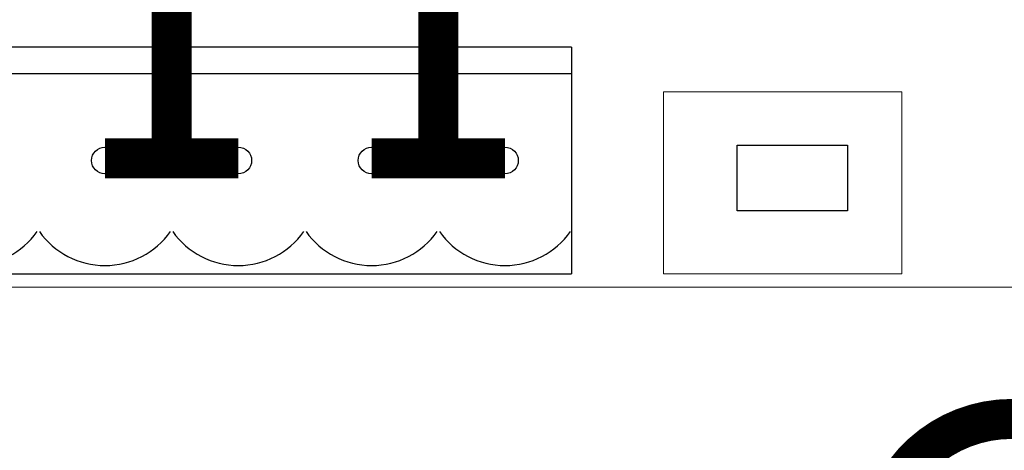
# Model space of a CAD drawing. Units: millimetres. Extents: x 941 to 2787, y 981 to 1948.
# Drawn here: x 2259 to 2296, y 1622 to 1638 of the extents above; entities that cross this region are included whole.
import ezdxf

# ---------------------------------------------------------------- set-up
doc = ezdxf.new("R2010")
doc.units = ezdxf.units.MM
doc.layers.add('Кабели', color=7, linetype='Continuous')

msp = doc.modelspace()

# ---------------------------------------------------------------- linework, layer by layer
at = {"color": 8, "linetype": 'Continuous'}
for p, q in [((2259.575, 1637.214), (2249.575, 1637.214)), ((2269.575, 1637.214), (2259.575, 1637.214)), ((2279.575, 1637.214), (2269.575, 1637.214)), ((2279.575, 1637.214), (2279.575, 1628.714)), ((2279.575, 1637.214), (2279.575, 1628.714)), ((2259.575, 1636.214), (2249.575, 1636.214)), ((2269.575, 1636.214), (2259.575, 1636.214)), ((2279.575, 1636.214), (2269.575, 1636.214)), ((2267.075, 1632.964), (2267.075, 1632.964)), ((2277.075, 1632.964), (2277.075, 1632.964)), ((2249.575, 1628.714), (2259.575, 1628.714)), ((2259.575, 1628.714), (2269.575, 1628.714)), ((2269.575, 1628.714), (2279.575, 1628.714))]:
    msp.add_line(p, q, dxfattribs=at)
at = {"color": 8, "lineweight": 0}
for p, q in [((2283.02, 1635.535), (2291.952, 1635.535)), ((2283.02, 1628.714), (2283.02, 1635.535)), ((2283.02, 1635.535), (2283.02, 1635.535)), ((2291.952, 1635.535), (2291.952, 1628.714)), ((2291.952, 1628.714), (2283.02, 1628.714)), ((2248.575, 1628.214), (2313.587, 1628.214))]:
    msp.add_line(p, q, dxfattribs=at)
at = {"color": 8}
for p, q in [((2285.786, 1633.539), (2289.926, 1633.539)), ((2285.786, 1631.074), (2285.786, 1633.539)), ((2289.926, 1633.539), (2289.926, 1631.074)), ((2289.926, 1631.074), (2285.786, 1631.074))]:
    msp.add_line(p, q, dxfattribs=at)
for centre in [(2262.075, 1632.964), (2267.075, 1632.964), (2272.075, 1632.964), (2277.075, 1632.964)]:
    msp.add_circle(centre, 0.5, dxfattribs=at)
at = {"color": 8, "linetype": 'Continuous'}
for centre in [(2257.075, 1632.024), (2262.075, 1632.024), (2267.075, 1632.024), (2272.075, 1632.024), (2277.075, 1632.024)]:
    msp.add_arc(centre, 3, 215, 325, dxfattribs=at)
at = {"layer": 'Кабели', "color": 6, "const_width": 1.5}
msp.add_lwpolyline([(2364.386, 1695.352), (2364.386, 1684.147, -0.414214), (2359.386, 1679.147), (2269.575, 1679.147, 0.414214), (2264.575, 1674.147), (2264.575, 1633.042)], format="xyb", dxfattribs=at)
at = {"layer": 'Кабели', "color": 1}
msp.add_lwpolyline([(2390.386, 1695.352, 1.5, 1.5, 0), (2390.386, 1676.215, 1.5, 1.5, -0.414214), (2385.386, 1671.215, 1.5, 1.5, 0), (2278.575, 1671.215, 1.5, 1.5, 0.414214), (2274.575, 1667.215, 1.5, 1.5, 0), (2274.575, 1633.042, 0, 0, 0)], format="xyseb", dxfattribs=at)
at = {"layer": 'Кабели', "color": 3, "const_width": 1.5}
msp.add_lwpolyline([(2214.321, 1549.16), (2214.321, 1575.524, -0.414214), (2219.321, 1580.524), (2286.075, 1580.524, 0.414214), (2291.075, 1585.524), (2291.075, 1618.273, -0.414214), (2296.075, 1623.273), (2319.013, 1623.273, 0.414214), (2324.013, 1628.273), (2324.013, 1634.434)], format="xyb", dxfattribs=at)
at = {"layer": 'Кабели', "color": 6, "const_width": 1.5}
msp.add_lwpolyline([(2262.075, 1633.042), (2267.075, 1633.042)], dxfattribs=at)
at = {"layer": 'Кабели', "color": 1, "const_width": 1.5}
msp.add_lwpolyline([(2272.075, 1633.042), (2277.075, 1633.042)], dxfattribs=at)

doc.saveas('drawing.dxf')
